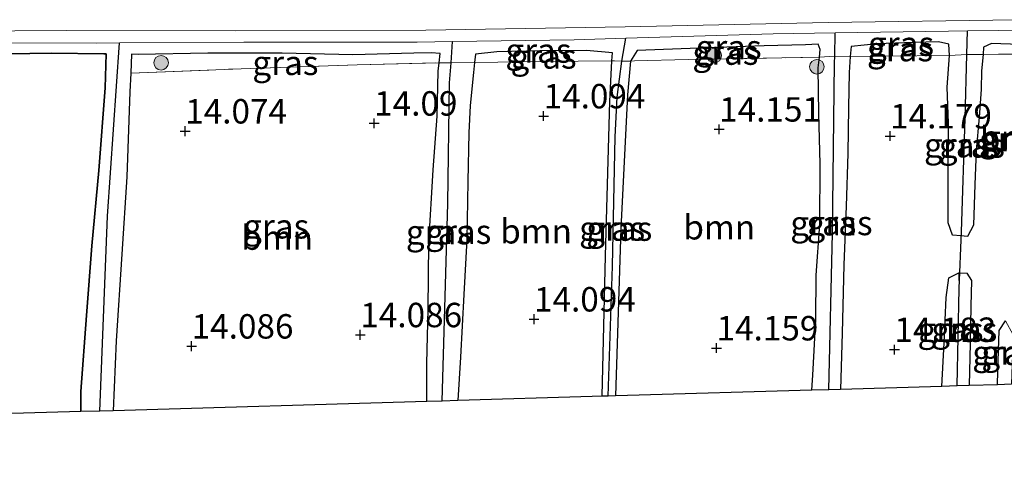
# Model space of a CAD drawing. Units: metres. Extents: x 139997 to 150010, y 389251 to 393751.
# Drawn here: x 145790 to 145890, y 389910 to 389955 of the extents above; entities that cross this region are included whole.
import ezdxf
from ezdxf.enums import TextEntityAlignment as Align

# ---------------------------------------------------------------- set-up
doc = ezdxf.new("R2010")
doc.units = ezdxf.units.M
doc.linetypes.add('IE-TERREINAFSCHEIDING', pattern=[10, 8, -2])
doc.layers.get('0').update_dxf_attribs({"lineweight": 25})
for name, color, linetype, lineweight in [('B-ME-GR-BOOM-GV-B6', 93, 'Continuous', 18), ('B-ME-GR-BOOM-S-B1', 93, 'Continuous', 18), ('B-ME-GR-BOS-GV-B6', 10, 'Continuous', 25), ('B-ME-GW-HOOGTEPUNT-S-B1', 10, 'Continuous', 25), ('B-ME-GW-INSTEEKWATERGANG-L-B1', 10, 'Continuous', 25), ('B-ME-GW-WATERGANG-GREPPEL-L-B1', 10, 'Continuous', 25), ('B-ME-IE-GRASLAND-GV-B6', 93, 'Continuous', 18), ('B-ME-IE-HULPGEOMETRIE-L-B1', 53, 'Continuous', 18), ('B-ME-IE-TERREINAFSCHEIDING-RASTERHEKWERK-L-B1', 8, 'IE-TERREINAFSCHEIDING', 18), ('B-ME-KG-KADASTRAAL-OPNAMEDTMGRENS-L-B1', 10, 'Continuous', 25), ('B-ME-KW-DUIKER-L-B1', 10, 'Continuous', 25), ('B-ME-OG-WATER-GV-B6', 153, 'Continuous', 18)]:
    doc.layers.add(name, color=color, linetype=linetype, lineweight=lineweight)
doc.styles.add('NLCS-ISO', font='NLCS-ISO.TTF')

# ---------------------------------------------------------------- blocks, each defined once
blk = doc.blocks.new('boom')
blk.add_hatch(color=256).paths.add_polyline_path([(-0.75, 0, 1), (0.75, 0, 1)])
blk.add_circle((0, 0), 0.75)
blk = doc.blocks.new('hoogtepunt')
for p, q in [((-0.5, 0), (0.5, 0)), ((0, 0.5), (0, -0.5))]:
    blk.add_line(p, q)

msp = doc.modelspace()

# ---------------------------------------------------------------- linework, layer by layer
at = {"layer": 'B-ME-GR-BOOM-GV-B6'}
for points in [[(145799.241, 389914.894, 14.166), (145799.552, 389922.041, 14.156), (145800.146, 389930.917, 14.171), (145800.643, 389938.82, 14.162), (145800.955, 389947.537, 14.177), (145801.044, 389949.462, 14.236), (145812.34, 389949.9, 14.224), (145824.218, 389950.287, 14.294), (145832.59, 389950.506, 14.054), (145832.496, 389949.655, 14.117), (145832.38, 389945.031, 14.201), (145831.98, 389939.557, 14.167), (145831.524, 389932.054, 14.199), (145831.46, 389925.292, 14.177), (145831.319, 389919.71, 14.21), (145831.339, 389915.836, 14.202), (145799.241, 389914.894, 14.166)], [(145834.496, 389915.928, 14.171), (145834.778, 389920.357, 14.193), (145835.135, 389926.784, 14.228), (145835.419, 389932.412, 14.208), (145835.526, 389938.353, 14.179), (145835.624, 389943.356, 14.255), (145835.753, 389946.128, 14.28), (145836.095, 389949.515, 14.241), (145836.22, 389950.551, 14.194), (145843.368, 389950.65, 14.329), (145850.255, 389950.723, 14.292), (145850.068, 389946.55, 14.183), (145849.606, 389930.733, 14.183), (145849.283, 389916.362, 14.183), (145848.255, 389916.332, 13.746), (145834.496, 389915.928, 14.171)], [(145850.627, 389916.402, 14.183), (145851.163, 389933.544, 14.183), (145851.854, 389947.219, 14.183), (145852.164, 389950.688, 14.097), (145852.56, 389950.7, 14.274), (145858.069, 389950.857, 14.282), (145871.487, 389951.071, 14.039), (145871.36, 389949.998, 14.057), (145871.429, 389945.325, 14.026), (145871.576, 389940.17, 13.993), (145871.519, 389933.945, 13.991), (145871.169, 389928.758, 13.989), (145871.139, 389924.239, 13.95), (145870.82, 389918.53, 14.006), (145870.728, 389916.992, 14), (145851.874, 389916.439, 13.725), (145850.627, 389916.402, 14.183)], [(145890.529, 389924.089, 14.504), (145889.871, 389923.115, 14.496), (145889.748, 389918.924, 14.506), (145889.704, 389917.549, 14.506), (145886.796, 389917.464, 14.432), (145886.909, 389921.806, 14.352), (145886.967, 389925.581, 14.222), (145887.041, 389928.224, 14.131), (145886.56, 389928.965, 14.082), (145885.75, 389928.989, 14.082), (145884.73, 389928.479, 14.07), (145884.449, 389926.485, 14.103), (145884.258, 389921.855, 14.099), (145884.002, 389917.382, 14.096), (145873.645, 389917.078, 14.218), (145873.82, 389922.822, 14.199), (145873.991, 389929.816, 14.222), (145874.217, 389935.837, 14.22), (145874.383, 389941.221, 14.241), (145874.481, 389945.921, 14.195), (145874.519, 389949.511, 14.187), (145874.645, 389951.167, 14.124), (145878.159, 389951.177, 14.381), (145884.81, 389951.261, 14.127), (145884.572, 389948.002, 14.127), (145884.702, 389944.331, 14.134), (145884.657, 389940.324, 14.134), (145884.663, 389937.189, 14.132), (145884.668, 389934.116, 14.109), (145885.104, 389932.871, 14.101), (145885.939, 389932.79, 14.086), (145886.633, 389932.723, 14.086), (145887.26, 389933.878, 14.078), (145887.377, 389938.035, 14.134), (145887.526, 389941.528, 14.22), (145887.845, 389944.941, 14.344), (145888.031, 389947.789, 14.383), (145888.082, 389949.698, 14.395), (145888.223, 389951.365, 14.311), (145889.808, 389951.409, 14.533), (145893.334, 389951.375, 14.426)]]:
    msp.add_polyline3d(points, dxfattribs=at)
at = {"layer": 'B-ME-GR-BOS-GV-B6'}
msp.add_polyline3d([(145784.048, 389951.349, 14.169), (145792.956, 389951.503, 14.14), (145798.299, 389951.419, 14.179), (145798.547, 389951.416, 14.189), (145798.424, 389947.939, 14.129), (145797.771, 389939.484, 14.136), (145797.069, 389931.771, 14.136), (145796.528, 389924.653, 14.129), (145795.963, 389916.871, 14.072), (145795.96, 389914.797, 14.079), (145653.638, 389910.679, 15.051)], dxfattribs=at)
at = {"layer": 'B-ME-GW-INSTEEKWATERGANG-L-B1'}
for points in [[(145956.458, 389953.858, 13.936), (145955.335, 389953.81, 13.938), (145949.725, 389953.614, 13.956), (145943.687, 389953.196, 14.012), (145940.403, 389952.954, 14.012), (145937.531, 389952.835, 14.078), (145931.609, 389952.688, 14.101), (145925.472, 389952.676, 14.103), (145919.987, 389952.694, 14.162), (145915.272, 389952.755, 14.169), (145910.782, 389952.868, 14.249), (145906.805, 389952.786, 14.325), (145902.315, 389952.61, 14.325), (145897.169, 389952.44, 14.337), (145891.982, 389952.384, 14.338), (145889.089, 389952.501, 14.344), (145888.277, 389952.108, 14.342), (145888.223, 389951.365, 14.311)], [(145871.487, 389951.071, 14.039), (145871.58, 389951.862, 14.026), (145871.355, 389952.418, 14.024), (145870.055, 389952.343, 14.068), (145865.84, 389952.262, 14.138), (145859.173, 389951.991, 14.164), (145852.862, 389951.774, 14.133), (145852.164, 389950.688, 14.097)], [(145884.81, 389951.261, 14.127), (145884.726, 389952.409, 14.158), (145883.655, 389952.657, 14.191), (145881.113, 389952.59, 14.202), (145877.413, 389952.452, 14.191), (145874.722, 389952.176, 14.086), (145874.645, 389951.167, 14.124)], [(145795.96, 389914.797, 14.079), (145795.963, 389916.871, 14.072), (145796.528, 389924.653, 14.129), (145797.069, 389931.771, 14.136), (145797.771, 389939.484, 14.136), (145798.424, 389947.939, 14.129), (145798.547, 389951.416, 14.189), (145798.299, 389951.419, 14.179), (145792.956, 389951.503, 14.14), (145784.048, 389951.349, 14.169), (145773.01, 389951.332, 14.175), (145732.04, 389950.503, 14.344), (145708.332, 389950.558, 14.321), (145682.38, 389950.079, 14.354), (145661.946, 389949.786, 14.354), (145647.215, 389949.172, 14.369), (145631.262, 389949.14, 14.426), (145619.311, 389948.937, 14.428), (145609.036, 389948.632, 14.418), (145587.41, 389948.174, 14.585), (145571.974, 389947.28, 14.577), (145570.886, 389947.249, 14.568)], [(145832.59, 389950.506, 14.054), (145832.694, 389951.456, 13.983), (145831.771, 389951.547, 14.031), (145829.992, 389951.485, 14.199), (145823.78, 389951.342, 14.309), (145816.541, 389951.51, 14.315), (145808.934, 389951.503, 14.315), (145801.822, 389951.374, 14.323), (145801.132, 389951.383, 14.295), (145801.044, 389949.462, 14.236)], [(145850.255, 389950.723, 14.292), (145850.332, 389951.54, 14.092), (145847.676, 389951.776, 14.212), (145843.047, 389951.748, 14.257), (145838.506, 389951.619, 14.195), (145836.32, 389951.382, 14.156), (145836.22, 389950.551, 14.194)], [(145831.339, 389915.836, 14.202), (145831.319, 389919.71, 14.21), (145831.46, 389925.292, 14.177), (145831.524, 389932.054, 14.199), (145831.98, 389939.557, 14.167), (145832.38, 389945.031, 14.201), (145832.496, 389949.655, 14.117), (145832.59, 389950.506, 14.054)], [(145836.22, 389950.551, 14.194), (145836.095, 389949.515, 14.241), (145835.753, 389946.128, 14.28), (145835.624, 389943.356, 14.255), (145835.526, 389938.353, 14.179), (145835.419, 389932.412, 14.208), (145835.135, 389926.784, 14.228), (145834.778, 389920.357, 14.193), (145834.496, 389915.928, 14.171)], [(145849.283, 389916.362, 14.183), (145849.606, 389930.733, 14.183), (145850.068, 389946.55, 14.183), (145850.255, 389950.723, 14.292)], [(145852.164, 389950.688, 14.097), (145851.854, 389947.219, 14.183), (145851.163, 389933.544, 14.183), (145850.627, 389916.402, 14.183)], [(145870.728, 389916.992, 14), (145870.82, 389918.53, 14.006), (145871.139, 389924.239, 13.95), (145871.169, 389928.758, 13.989), (145871.519, 389933.945, 13.991), (145871.576, 389940.17, 13.993), (145871.429, 389945.325, 14.026), (145871.36, 389949.998, 14.057), (145871.487, 389951.071, 14.039)], [(145874.645, 389951.167, 14.124), (145874.519, 389949.511, 14.187), (145874.481, 389945.921, 14.195), (145874.383, 389941.221, 14.241), (145874.217, 389935.837, 14.22), (145873.991, 389929.816, 14.222), (145873.82, 389922.822, 14.199), (145873.645, 389917.078, 14.218)], [(145885.939, 389932.79, 14.086), (145885.104, 389932.871, 14.101), (145884.668, 389934.116, 14.109), (145884.663, 389937.189, 14.132), (145884.657, 389940.324, 14.134), (145884.702, 389944.331, 14.134), (145884.572, 389948.002, 14.127), (145884.81, 389951.261, 14.127)], [(145888.223, 389951.365, 14.311), (145888.082, 389949.698, 14.395), (145888.031, 389947.789, 14.383), (145887.845, 389944.941, 14.344), (145887.526, 389941.528, 14.22), (145887.377, 389938.035, 14.134), (145887.26, 389933.878, 14.078), (145886.633, 389932.723, 14.086), (145885.939, 389932.79, 14.086)], [(145801.044, 389949.462, 14.236), (145800.955, 389947.537, 14.177), (145800.643, 389938.82, 14.162), (145800.146, 389930.917, 14.171), (145799.552, 389922.041, 14.156), (145799.241, 389914.894, 14.166)], [(145884.002, 389917.382, 14.096), (145884.258, 389921.855, 14.099), (145884.449, 389926.485, 14.103), (145884.73, 389928.479, 14.07), (145885.75, 389928.989, 14.082)], [(145885.75, 389928.989, 14.082), (145886.56, 389928.965, 14.082), (145887.041, 389928.224, 14.131), (145886.967, 389925.581, 14.222), (145886.909, 389921.806, 14.352), (145886.796, 389917.464, 14.432)], [(145889.704, 389917.549, 14.506), (145889.748, 389918.924, 14.506), (145889.871, 389923.115, 14.496), (145890.529, 389924.089, 14.504)]]:
    msp.add_polyline3d(points, dxfattribs=at)
at = {"layer": 'B-ME-GW-WATERGANG-GREPPEL-L-B1'}
for p, q in [((145873.05, 389951.179, 13.324), (145873.112, 389953.567, 13.262)), ((145886.563, 389951.354, 13.281), (145886.627, 389953.766, 13.262)), ((145833.817, 389950.507, 13.387), (145833.972, 389952.686, 13.262)), ((145885.571, 389917.428, 13.518), (145885.795, 389927.402, 13.538))]:
    msp.add_line(p, q, dxfattribs=at)
for points in [[(145797.877, 389914.854, 13.39), (145798.679, 389934.791, 13.388), (145799.912, 389952.538, 13.262)], [(145851.294, 389950.661, 13.707), (145851.423, 389951.455, 13.485), (145851.679, 389953.022, 13.262)], [(145832.888, 389915.881, 13.48), (145833.479, 389936.092, 13.507), (145833.669, 389948.468, 13.505), (145833.817, 389950.507, 13.387)], [(145849.88, 389916.38, 13.696), (145850.318, 389929.686, 13.726), (145850.597, 389942.928, 13.763), (145850.818, 389947, 13.755), (145851.294, 389950.661, 13.707)], [(145872.449, 389917.042, 13.357), (145872.817, 389933.05, 13.353), (145873.032, 389950.522, 13.342), (145873.05, 389951.179, 13.324)], [(145886.029, 389933.21, 13.392), (145886.388, 389944.817, 13.332), (145886.563, 389951.354, 13.281)]]:
    msp.add_polyline3d(points, dxfattribs=at)
at = {"layer": 'B-ME-IE-GRASLAND-GV-B6'}
for points in [[(145891.651, 389954.925, 13.262), (145872.394, 389954.64, 13.262), (145851.63, 389954.183, 13.262), (145831.229, 389953.841, 13.262), (145811.777, 389953.791, 13.262), (145794.484, 389953.825, 13.262), (145778.638, 389953.724, 13.262)], [(145852.164, 389950.688, 14.097), (145851.294, 389950.661, 13.707), (145851.423, 389951.455, 13.485), (145851.679, 389953.022, 13.262), (145866.765, 389953.471, 13.262), (145873.112, 389953.567, 13.262), (145873.05, 389951.179, 13.324), (145871.487, 389951.071, 14.039), (145871.58, 389951.862, 14.026), (145871.355, 389952.418, 14.024), (145870.055, 389952.343, 14.068), (145865.84, 389952.262, 14.138), (145859.173, 389951.991, 14.164), (145852.862, 389951.774, 14.133), (145852.164, 389950.688, 14.097)], [(145874.645, 389951.167, 14.124), (145873.05, 389951.179, 13.324), (145873.112, 389953.567, 13.262), (145884.691, 389953.743, 13.262), (145886.627, 389953.766, 13.262), (145886.563, 389951.354, 13.281), (145884.81, 389951.261, 14.127), (145884.726, 389952.409, 14.158), (145883.655, 389952.657, 14.191), (145881.113, 389952.59, 14.202), (145877.413, 389952.452, 14.191), (145874.722, 389952.176, 14.086), (145874.645, 389951.167, 14.124)], [(145891.982, 389952.384, 14.338), (145889.089, 389952.501, 14.344), (145888.277, 389952.108, 14.342), (145888.223, 389951.365, 14.311), (145887.905, 389951.356, 14.267), (145886.563, 389951.354, 13.281), (145886.627, 389953.766, 13.262), (145902.249, 389953.955, 13.262)], [(145774.735, 389952.537, 13.262), (145797.563, 389952.523, 13.262), (145799.912, 389952.538, 13.262), (145798.679, 389934.791, 13.388), (145797.877, 389914.854, 13.39), (145795.96, 389914.797, 14.079), (145795.963, 389916.871, 14.072), (145796.528, 389924.653, 14.129), (145797.069, 389931.771, 14.136), (145797.771, 389939.484, 14.136), (145798.424, 389947.939, 14.129), (145798.547, 389951.416, 14.189), (145798.299, 389951.419, 14.179), (145792.956, 389951.503, 14.14), (145784.048, 389951.349, 14.169)], [(145797.877, 389914.854, 13.39), (145798.679, 389934.791, 13.388), (145799.912, 389952.538, 13.262), (145812.625, 389952.621, 13.262), (145830.353, 389952.634, 13.262), (145833.972, 389952.686, 13.262), (145833.817, 389950.507, 13.387), (145832.59, 389950.506, 14.054), (145832.694, 389951.456, 13.983), (145831.771, 389951.547, 14.031), (145829.992, 389951.485, 14.199), (145823.78, 389951.342, 14.309), (145816.541, 389951.51, 14.315), (145808.934, 389951.503, 14.315), (145801.822, 389951.374, 14.323), (145801.132, 389951.383, 14.295), (145801.044, 389949.462, 14.236), (145800.955, 389947.537, 14.177), (145800.643, 389938.82, 14.162), (145800.146, 389930.917, 14.171), (145799.552, 389922.041, 14.156), (145799.241, 389914.894, 14.166), (145797.877, 389914.854, 13.39)], [(145836.22, 389950.551, 14.194), (145833.817, 389950.507, 13.387), (145833.972, 389952.686, 13.262), (145846.406, 389952.865, 13.262), (145851.679, 389953.022, 13.262), (145851.423, 389951.455, 13.485), (145851.294, 389950.661, 13.707), (145850.521, 389950.726, 14.29), (145850.255, 389950.723, 14.292), (145850.332, 389951.54, 14.092), (145847.676, 389951.776, 14.212), (145843.047, 389951.748, 14.257), (145838.506, 389951.619, 14.195), (145836.32, 389951.382, 14.156), (145836.22, 389950.551, 14.194)], [(145852.56, 389950.7, 14.274), (145852.164, 389950.688, 14.097), (145852.862, 389951.774, 14.133), (145859.173, 389951.991, 14.164), (145865.84, 389952.262, 14.138), (145870.055, 389952.343, 14.068), (145871.355, 389952.418, 14.024), (145871.58, 389951.862, 14.026), (145871.487, 389951.071, 14.039), (145858.069, 389950.857, 14.282), (145852.56, 389950.7, 14.274)], [(145878.159, 389951.177, 14.381), (145874.645, 389951.167, 14.124), (145874.722, 389952.176, 14.086), (145877.413, 389952.452, 14.191), (145881.113, 389952.59, 14.202), (145883.655, 389952.657, 14.191), (145884.726, 389952.409, 14.158), (145884.81, 389951.261, 14.127), (145878.159, 389951.177, 14.381)], [(145893.334, 389951.375, 14.426), (145889.808, 389951.409, 14.533), (145888.223, 389951.365, 14.311), (145888.277, 389952.108, 14.342), (145889.089, 389952.501, 14.344), (145891.982, 389952.384, 14.338)], [(145832.694, 389951.456, 13.983), (145832.59, 389950.506, 14.054), (145824.218, 389950.287, 14.294), (145812.34, 389949.9, 14.224), (145801.044, 389949.462, 14.236), (145801.132, 389951.383, 14.295), (145801.822, 389951.374, 14.323), (145808.934, 389951.503, 14.315), (145816.541, 389951.51, 14.315), (145823.78, 389951.342, 14.309), (145829.992, 389951.485, 14.199), (145831.771, 389951.547, 14.031), (145832.694, 389951.456, 13.983)], [(145843.368, 389950.65, 14.329), (145836.22, 389950.551, 14.194), (145836.32, 389951.382, 14.156), (145838.506, 389951.619, 14.195), (145843.047, 389951.748, 14.257), (145847.676, 389951.776, 14.212), (145850.332, 389951.54, 14.092), (145850.255, 389950.723, 14.292), (145843.368, 389950.65, 14.329)], [(145831.339, 389915.836, 14.202), (145831.319, 389919.71, 14.21), (145831.46, 389925.292, 14.177), (145831.524, 389932.054, 14.199), (145831.98, 389939.557, 14.167), (145832.38, 389945.031, 14.201), (145832.496, 389949.655, 14.117), (145832.59, 389950.506, 14.054), (145833.817, 389950.507, 13.387), (145833.669, 389948.468, 13.505), (145833.479, 389936.092, 13.507), (145832.888, 389915.881, 13.48), (145831.339, 389915.836, 14.202)], [(145832.888, 389915.881, 13.48), (145833.479, 389936.092, 13.507), (145833.669, 389948.468, 13.505), (145833.817, 389950.507, 13.387), (145836.22, 389950.551, 14.194), (145836.095, 389949.515, 14.241), (145835.753, 389946.128, 14.28), (145835.624, 389943.356, 14.255), (145835.526, 389938.353, 14.179), (145835.419, 389932.412, 14.208), (145835.135, 389926.784, 14.228), (145834.778, 389920.357, 14.193), (145834.496, 389915.928, 14.171), (145832.888, 389915.881, 13.48)], [(145849.283, 389916.362, 14.183), (145849.606, 389930.733, 14.183), (145850.068, 389946.55, 14.183), (145850.255, 389950.723, 14.292), (145850.521, 389950.726, 14.29), (145851.294, 389950.661, 13.707), (145850.818, 389947, 13.755), (145850.597, 389942.928, 13.763), (145850.318, 389929.686, 13.726), (145849.88, 389916.38, 13.696), (145849.283, 389916.362, 14.183)], [(145849.88, 389916.38, 13.696), (145850.318, 389929.686, 13.726), (145850.597, 389942.928, 13.763), (145850.818, 389947, 13.755), (145851.294, 389950.661, 13.707), (145852.164, 389950.688, 14.097), (145851.854, 389947.219, 14.183), (145851.163, 389933.544, 14.183), (145850.627, 389916.402, 14.183), (145849.88, 389916.38, 13.696)], [(145870.728, 389916.992, 14), (145870.82, 389918.53, 14.006), (145871.139, 389924.239, 13.95), (145871.169, 389928.758, 13.989), (145871.519, 389933.945, 13.991), (145871.576, 389940.17, 13.993), (145871.429, 389945.325, 14.026), (145871.36, 389949.998, 14.057), (145871.487, 389951.071, 14.039), (145873.05, 389951.179, 13.324), (145873.032, 389950.522, 13.342), (145872.817, 389933.05, 13.353), (145872.449, 389917.042, 13.357), (145870.728, 389916.992, 14)], [(145872.449, 389917.042, 13.357), (145872.817, 389933.05, 13.353), (145873.032, 389950.522, 13.342), (145873.05, 389951.179, 13.324), (145874.645, 389951.167, 14.124), (145874.519, 389949.511, 14.187), (145874.481, 389945.921, 14.195), (145874.383, 389941.221, 14.241), (145874.217, 389935.837, 14.22), (145873.991, 389929.816, 14.222), (145873.82, 389922.822, 14.199), (145873.645, 389917.078, 14.218), (145872.449, 389917.042, 13.357)], [(145885.939, 389932.79, 14.086), (145885.104, 389932.871, 14.101), (145884.668, 389934.116, 14.109), (145884.663, 389937.189, 14.132), (145884.657, 389940.324, 14.134), (145884.702, 389944.331, 14.134), (145884.572, 389948.002, 14.127), (145884.81, 389951.261, 14.127), (145886.563, 389951.354, 13.281), (145886.388, 389944.817, 13.332), (145886.029, 389933.21, 13.392), (145885.939, 389932.79, 14.086)], [(145885.939, 389932.79, 14.086), (145886.029, 389933.21, 13.392), (145886.388, 389944.817, 13.332), (145886.563, 389951.354, 13.281), (145887.905, 389951.356, 14.267), (145888.223, 389951.365, 14.311), (145888.082, 389949.698, 14.395), (145888.031, 389947.789, 14.383), (145887.845, 389944.941, 14.344), (145887.526, 389941.528, 14.22), (145887.377, 389938.035, 14.134), (145887.26, 389933.878, 14.078), (145886.633, 389932.723, 14.086), (145885.939, 389932.79, 14.086)], [(145884.002, 389917.382, 14.096), (145884.258, 389921.855, 14.099), (145884.449, 389926.485, 14.103), (145884.73, 389928.479, 14.07), (145885.75, 389928.989, 14.082), (145885.795, 389927.402, 13.538), (145885.571, 389917.428, 13.518), (145884.002, 389917.382, 14.096)], [(145885.571, 389917.428, 13.518), (145885.795, 389927.402, 13.538), (145885.75, 389928.989, 14.082), (145886.56, 389928.965, 14.082), (145887.041, 389928.224, 14.131), (145886.967, 389925.581, 14.222), (145886.909, 389921.806, 14.352), (145886.796, 389917.464, 14.432), (145885.571, 389917.428, 13.518)], [(145890.529, 389924.089, 14.504), (145891.295, 389922.674, 13.689), (145891.138, 389917.591, 13.677), (145889.704, 389917.549, 14.506), (145889.748, 389918.924, 14.506), (145889.871, 389923.115, 14.496), (145890.529, 389924.089, 14.504)]]:
    msp.add_polyline3d(points, dxfattribs=at)
at = {"layer": 'B-ME-IE-HULPGEOMETRIE-L-B1'}
for p, q in [((145886.029, 389933.21, 13.392), (145885.939, 389932.79, 14.086)), ((145885.795, 389927.402, 13.538), (145885.75, 389928.989, 14.082))]:
    msp.add_line(p, q, dxfattribs=at)
at = {"layer": 'B-ME-IE-TERREINAFSCHEIDING-RASTERHEKWERK-L-B1'}
for p, q in [((145832.59, 389950.506, 14.054), (145833.817, 389950.507, 13.387)), ((145833.817, 389950.507, 13.387), (145836.22, 389950.551, 14.194)), ((145851.294, 389950.661, 13.707), (145852.164, 389950.688, 14.097)), ((145871.487, 389951.071, 14.039), (145873.05, 389951.179, 13.324)), ((145873.05, 389951.179, 13.324), (145874.645, 389951.167, 14.124)), ((145884.81, 389951.261, 14.127), (145886.563, 389951.354, 13.281))]:
    msp.add_line(p, q, dxfattribs=at)
for points in [[(145888.223, 389951.365, 14.311), (145889.808, 389951.409, 14.533), (145893.334, 389951.375, 14.426), (145901.191, 389951.727, 14.498), (145909.93, 389952.185, 14.321), (145919.041, 389952.221, 14.302), (145929.441, 389952.15, 14.154), (145939.197, 389952.372, 14.226), (145953.355, 389952.59, 14.082), (145956.431, 389952.705, 14.084)], [(145801.044, 389949.462, 14.236), (145812.34, 389949.9, 14.224), (145824.218, 389950.287, 14.294), (145832.59, 389950.506, 14.054)], [(145836.22, 389950.551, 14.194), (145843.368, 389950.65, 14.329), (145850.255, 389950.723, 14.292)], [(145850.255, 389950.723, 14.292), (145850.521, 389950.726, 14.29), (145851.294, 389950.661, 13.707)], [(145852.164, 389950.688, 14.097), (145852.56, 389950.7, 14.274), (145858.069, 389950.857, 14.282), (145871.487, 389951.071, 14.039)], [(145874.645, 389951.167, 14.124), (145878.159, 389951.177, 14.381), (145884.81, 389951.261, 14.127)], [(145886.563, 389951.354, 13.281), (145887.905, 389951.356, 14.267), (145888.223, 389951.365, 14.311)]]:
    msp.add_polyline3d(points, dxfattribs=at)
at = {"layer": 'B-ME-KG-KADASTRAAL-OPNAMEDTMGRENS-L-B1'}
for p, q in [((145884.002, 389917.382, 14.096), (145873.645, 389917.078, 14.218)), ((145885.571, 389917.428, 13.518), (145884.002, 389917.382, 14.096)), ((145886.796, 389917.464, 14.432), (145885.571, 389917.428, 13.518)), ((145889.704, 389917.549, 14.506), (145886.796, 389917.464, 14.432)), ((145891.138, 389917.591, 13.677), (145889.704, 389917.549, 14.506)), ((145849.88, 389916.38, 13.696), (145849.283, 389916.362, 14.183)), ((145850.627, 389916.402, 14.183), (145849.88, 389916.38, 13.696)), ((145872.449, 389917.042, 13.357), (145870.728, 389916.992, 14)), ((145873.645, 389917.078, 14.218), (145872.449, 389917.042, 13.357)), ((145831.339, 389915.836, 14.202), (145799.241, 389914.894, 14.166)), ((145832.888, 389915.881, 13.48), (145831.339, 389915.836, 14.202)), ((145834.496, 389915.928, 14.171), (145832.888, 389915.881, 13.48)), ((145797.877, 389914.854, 13.39), (145795.96, 389914.797, 14.079)), ((145799.241, 389914.894, 14.166), (145797.877, 389914.854, 13.39))]:
    msp.add_line(p, q, dxfattribs=at)
for points in [[(145849.283, 389916.362, 14.183), (145848.255, 389916.332, 13.746), (145834.496, 389915.928, 14.171)], [(145870.728, 389916.992, 14), (145851.874, 389916.439, 13.725), (145850.627, 389916.402, 14.183)], [(145795.96, 389914.797, 14.079), (145653.638, 389910.679, 15.051), (145608.685, 389910.117, 14.105)]]:
    msp.add_polyline3d(points, dxfattribs=at)
at = {"layer": 'B-ME-KW-DUIKER-L-B1'}
msp.add_line((145885.795, 389927.402, 13.538), (145886.029, 389933.21, 13.392), dxfattribs=at)
at = {"layer": 'B-ME-OG-WATER-GV-B6'}
for points in [[(145778.638, 389953.724, 13.262), (145794.484, 389953.825, 13.262), (145811.777, 389953.791, 13.262), (145831.229, 389953.841, 13.262), (145851.63, 389954.183, 13.262), (145872.394, 389954.64, 13.262), (145891.651, 389954.925, 13.262)], [(145902.249, 389953.955, 13.262), (145886.627, 389953.766, 13.262), (145884.691, 389953.743, 13.262), (145873.112, 389953.567, 13.262), (145866.765, 389953.471, 13.262), (145851.679, 389953.022, 13.262), (145846.406, 389952.865, 13.262), (145833.972, 389952.686, 13.262), (145830.353, 389952.634, 13.262), (145812.625, 389952.621, 13.262), (145799.912, 389952.538, 13.262), (145797.563, 389952.523, 13.262), (145774.735, 389952.537, 13.262)]]:
    msp.add_polyline3d(points, dxfattribs=at)

# ---------------------------------------------------------------- block references
at = {"layer": 'B-ME-GR-BOOM-S-B1', "rotation": 90}
for p in [(145860.727, 389951.257, 14.257), (145804.159, 389950.514, 14.243), (145871.23, 389950.101, 14.101)]:
    msp.add_blockref('boom', p, dxfattribs=at)
at = {"layer": 'B-ME-GW-HOOGTEPUNT-S-B1', "rotation": 90}
for p in [(145843.283, 389945.062, 14.094), (145843.283, 389945.062, 14.094), (145825.948, 389944.319, 14.09), (145825.948, 389944.319, 14.09), (145806.62, 389943.512, 14.074), (145806.62, 389943.512, 14.074), (145861.233, 389943.709, 14.151), (145861.233, 389943.709, 14.151), (145878.723, 389943.013, 14.179), (145878.723, 389943.013, 14.179), (145842.299, 389924.265, 14.094), (145842.299, 389924.265, 14.094), (145824.533, 389922.657, 14.086), (145824.533, 389922.657, 14.086), (145807.282, 389921.494, 14.086), (145807.282, 389921.494, 14.086), (145860.969, 389921.303, 14.159), (145860.969, 389921.303, 14.159), (145879.164, 389921.15, 14.183), (145879.164, 389921.15, 14.183)]:
    msp.add_blockref('hoogtepunt', p, dxfattribs=at)

# ---------------------------------------------------------------- texts
at = {"layer": 'B-ME-GR-BOOM-GV-B6', "ltscale": 0.2, "style": 'NLCS-ISO'}
for p in [(145891.5675, 389942.7012), (145842.5079, 389933.2602), (145861.244, 389933.6705), (145816.0218, 389932.6149)]:
    msp.add_text('bmn', height=2.5, dxfattribs=at).set_placement(p, align=Align.MIDDLE_CENTER)
at = {"layer": 'B-ME-GW-HOOGTEPUNT-S-B1', "ltscale": 0.2, "style": 'NLCS-ISO'}
for s, p in [('14.09', (145825.948, 389944.319, 14.09)), ('14.09', (145825.948, 389944.319, 14.09)), ('14.094', (145843.283, 389945.062, 14.094)), ('14.094', (145843.283, 389945.062, 14.094)), ('14.074', (145806.62, 389943.512, 14.074)), ('14.074', (145806.62, 389943.512, 14.074)), ('14.151', (145861.233, 389943.709, 14.151)), ('14.151', (145861.233, 389943.709, 14.151)), ('14.179', (145878.723, 389943.013, 14.179)), ('14.179', (145878.723, 389943.013, 14.179)), ('14.094', (145842.299, 389924.265, 14.094)), ('14.094', (145842.299, 389924.265, 14.094)), ('14.086', (145824.533, 389922.657, 14.086)), ('14.086', (145824.533, 389922.657, 14.086)), ('14.086', (145807.282, 389921.494, 14.086)), ('14.086', (145807.282, 389921.494, 14.086)), ('14.159', (145860.969, 389921.303, 14.159)), ('14.159', (145860.969, 389921.303, 14.159)), ('14.183', (145879.164, 389921.15, 14.183)), ('14.183', (145879.164, 389921.15, 14.183))]:
    msp.add_text(s, height=2.5, dxfattribs=at).set_placement(p, align=Align.BOTTOM_LEFT)
at = {"layer": 'B-ME-IE-GRASLAND-GV-B6', "ltscale": 0.2, "style": 'NLCS-ISO'}
for p in [(145862.203, 389952.114), (145879.7275, 389951.912), (145879.8385, 389952.4665), (145842.748, 389951.7645), (145843.276, 389951.1635), (145861.872, 389951.553), (145816.869, 389950.5045), (145891.497, 389942.8715), (145885.5675, 389942.072), (145887.081, 389942.044), (145891.189, 389942.691), (145815.9245, 389933.77), (145871.889, 389934.0855), (145873.547, 389934.1105), (145832.568, 389933.1715), (145834.554, 389933.216), (145850.2885, 389933.544), (145851.022, 389933.534), (145884.8985, 389923.1855), (145886.306, 389923.2085), (145890.4995, 389920.819), (145891.434, 389920.84)]:
    msp.add_text('gras', height=2.5, dxfattribs=at).set_placement(p, align=Align.MIDDLE_CENTER)

doc.saveas('drawing.dxf')
